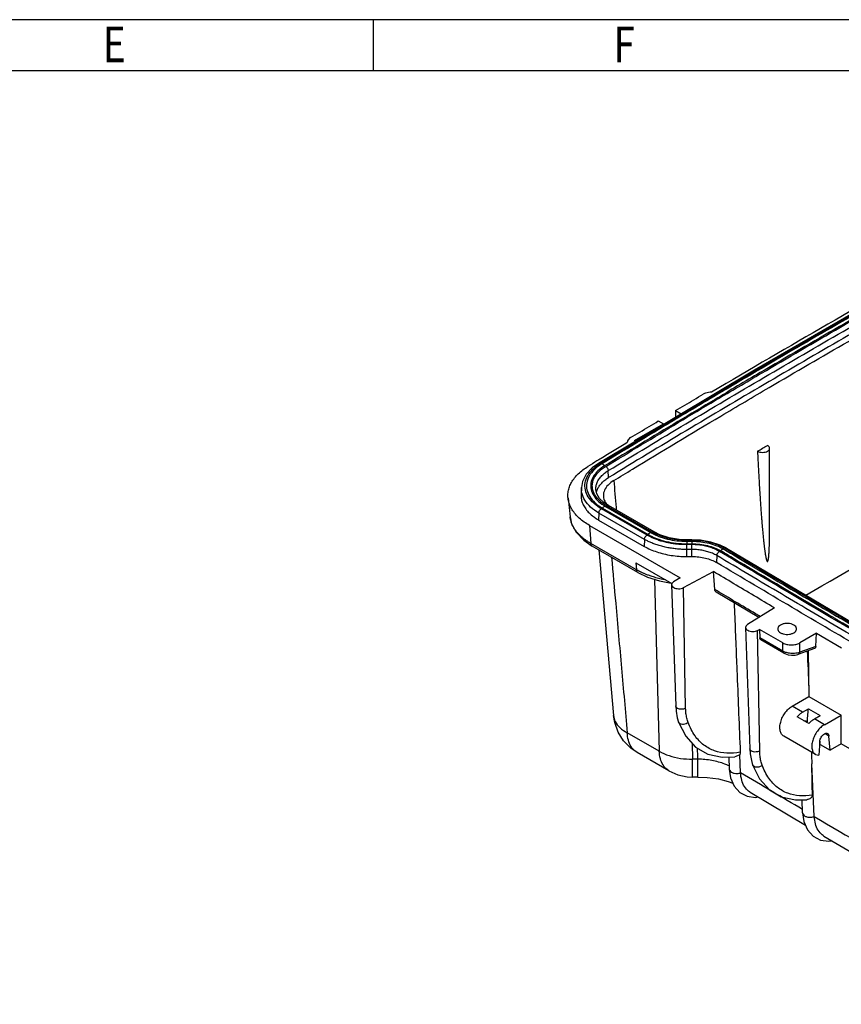
# Model space of a CAD drawing. Extents: x -1731 to 83, y -227 to 1056.
# Drawn here: x -807 to -460, y 640 to 1056 of the extents above; entities that cross this region are included whole.
import ezdxf

# ---------------------------------------------------------------- set-up
doc = ezdxf.new("R2010")
doc.units = 0
doc.header["$LTSCALE"] = 2
doc.layers.get('0').update_dxf_attribs({"linetype": 'CONTINUOUS'})
for name, color, linetype in [('3_ALL_AXES', 7, 'CONTINUOUS'), ('7_ALL_FEATURES', 7, 'CONTINUOUS'), ('_AXES', 7, 'CONTINUOUS'), ('HCO-010-BOTTDXF_CONTINUOUS_LINE', 7, 'CONTINUOUS')]:
    doc.layers.add(name, color=color, linetype=linetype)
doc.styles.get("Standard").update_dxf_attribs({"font": 'SimSun.ttf', "width": 0.8})

msp = doc.modelspace()

# ---------------------------------------------------------------- linework, layer by layer
for p, q in [((83.287, 1056.292), (-1731.113, 1056.292)), ((-657.593, 1034.692), (-657.593, 1056.292)), ((61.687, 1034.692), (-1709.513, 1034.692))]:
    msp.add_line(p, q)
at = {"layer": '3_ALL_AXES', "color": 7, "linetype": 'Continuous'}
msp.add_line((-470.554, 745.326), (-484.017, 753.099), dxfattribs=at)
for points, start_tangent, end_tangent in [([(-479.722, 800.104), (-480.86, 800.564), (-482.202, 800.772), (-483.586, 800.702), (-484.845, 800.363), (-485.827, 799.796), (-486.414, 799.069), (-486.549, 798.47)], (-0.8660303, 0.4999915), (-0.0092012, -0.9999577)), ([(-478.553, 798.473), (-478.566, 798.673), (-478.925, 799.447), (-479.722, 800.104)], (0.0092012, 0.9999577), (-0.8660303, 0.4999915)), ([(-486.549, 798.47), (-486.535, 798.27), (-486.176, 797.495), (-485.379, 796.838)], (-0.0092012, -0.9999577), (0.8660303, -0.4999915)), ([(-485.379, 796.838), (-484.241, 796.378), (-482.899, 796.171), (-481.515, 796.241), (-480.256, 796.58), (-479.274, 797.147), (-478.687, 797.874), (-478.553, 798.473)], (0.8660303, -0.4999915), (0.0092012, 0.9999577))]:
    msp.add_spline(points, degree=3, dxfattribs=dict(at, start_tangent=start_tangent, end_tangent=end_tangent))
at = {"layer": '7_ALL_FEATURES', "color": 7, "linetype": 'Continuous'}
for p, q in [((-550.166, 877.401), (-550.165, 877.331)), ((-550.165, 877.401), (-550.163, 877.332)), ((-569.587, 858.25), (-569.729, 855.346)), ((-575.24, 853.825), (-574.388, 845.884)), ((-559.389, 850.309), (-540.077, 839.159)), ((-560.662, 849.574), (-541.349, 838.424)), ((-566.224, 842.289), (-565.62, 834.667)), ((-562.288, 844.552), (-542.976, 833.402)), ((-568.615, 836.009), (-565.014, 833.506)), ((-546.297, 823.511), (-565.62, 834.667)), ((-545.684, 822.346), (-565.007, 833.503)), ((-524.995, 835.553), (-522.824, 835.553)), ((-524.995, 835.553), (-524.995, 834.513)), ((-524.995, 834.513), (-522.824, 834.513)), ((-522.824, 835.553), (-522.824, 834.513)), ((-562.264, 831.919), (-555.975, 761.762)), ((-546.53, 826.448), (-546.297, 823.511)), ((-524.995, 829.103), (-522.824, 829.103)), ((-513.176, 815.14), (-513.742, 822.739)), ((-538.676, 819.43), (-536.669, 746.741)), ((-494.545, 803.244), (-512.567, 813.978)), ((-495.053, 797.851), (-494.248, 798.284)), ((-484.313, 792.549), (-494.248, 798.284)), ((-470.176, 796.634), (-477.252, 792.549)), ((-473.643, 789.205), (-473.354, 769.891)), ((-480.425, 765.809), (-473.354, 769.891)), ((-473.354, 769.891), (-459.733, 762.028)), ((-475.997, 763.252), (-480.425, 765.809)), ((-475.997, 763.252), (-473.581, 764.647)), ((-473.581, 764.647), (-468.631, 761.79)), ((-473.414, 758.384), (-478.364, 761.242)), ((-471.047, 760.395), (-468.631, 761.79)), ((-466.804, 757.945), (-471.047, 760.395)), ((-466.804, 757.945), (-459.733, 762.028)), ((-459.733, 749.78), (-459.733, 762.028)), ((-536.669, 746.741), (-550.178, 754.54)), ((-468.742, 750.899), (-469.172, 744.975)), ((-464.867, 753.136), (-466.605, 754.139)), ((-464.388, 747.093), (-464.867, 753.136)), ((-532.546, 738.429), (-546.055, 746.228)), ((-522.729, 749.991), (-522.546, 743.364)), ((-468.849, 749.416), (-468.631, 749.542)), ((-468.631, 749.542), (-464.388, 747.093)), ((-459.733, 749.78), (-464.388, 747.093)), ((-390.345, 709.72), (-459.733, 749.78)), ((-520.311, 743.364), (-522.546, 743.364)), ((-522.546, 735.749), (-522.546, 743.364)), ((-520.311, 735.749), (-520.311, 743.364)), ((-470.553, 745.326), (-469.172, 744.975)), ((-520.311, 735.749), (-522.546, 735.749)), ((-498.176, 729.349), (-474.825, 715.454))]:
    msp.add_line(p, q, dxfattribs=at)
for points in [[(-574.39, 845.906), (-573.712, 842.971), (-571.789, 839.38), (-568.615, 836.009)], [(-545.678, 822.343), (-541.618, 820.381), (-536.594, 818.758), (-531.623, 817.842)], [(-546.055, 746.228), (-548.697, 748.05), (-551.714, 751.107), (-554.024, 754.767), (-555.501, 758.873), (-555.975, 761.763)], [(-532.546, 738.429), (-528.811, 736.756), (-524.79, 735.875), (-522.546, 735.749)], [(-520.311, 735.749), (-516.388, 735.592), (-511.636, 734.96), (-507.478, 733.946), (-505.528, 733.227)], [(-466.999, 710.813), (-435.657, 692.396), (-372.248, 655.788), (-343.713, 639.601)]]:
    msp.add_lwpolyline(points, dxfattribs=at)
for points, start_tangent, end_tangent in [([(-365.096, 983.677), (-415.557, 955.722), (-465.367, 927.38), (-514.515, 898.655)], (-0.8774652, -0.4796402), (-0.8603968, -0.5096248)), ([(-358.465, 983.708), (-426.792, 945.673), (-493.909, 906.927), (-513.058, 895.61)], (-0.8774644, -0.4796417), (-0.8597254, -0.5107566)), ([(-364.171, 982.017), (-428.053, 946.414), (-495.193, 907.655), (-513.716, 896.71)], (-0.8769869, -0.4805143), (-0.8598033, -0.5106253)), ([(-392.72, 958.885), (-425.18, 940.643), (-492.268, 901.914), (-558.124, 862.487)], (-0.8735758, -0.4866881), (-0.853826, -0.5205585)), ([(-513.716, 896.71), (-534.367, 884.376)], (-0.8598033, -0.5106253), (-0.8572324, -0.5149298)), ([(-514.515, 898.655), (-515.826, 898.552), (-517.043, 898.254), (-518.083, 897.782)], (-0.9999984, -0.0017998), (-0.8600911, -0.5101405)), ([(-513.058, 895.61), (-544.578, 876.72)], (-0.8597254, -0.5107566), (-0.8557764, -0.5173459)), ([(-534.367, 884.376), (-545.239, 877.825)], (-0.8572324, -0.5149298), (-0.8558578, -0.5172112)), ([(-548.778, 879.421), (-549.558, 878.805), (-550.031, 878.092), (-550.166, 877.401)], (-0.8562664, -0.5165344), (0.0125029, -0.9999218)), ([(-474.588, 812.77), (-420.204, 844.079), (-354.806, 880.536)], (0.8634283, 0.5044715), (0.8770269, 0.4804413)), ([(-550.163, 877.332), (-555.722, 873.969), (-561.272, 870.601), (-562.449, 869.886)], (-0.8559537, -0.5170524), (-0.8543864, -0.5196383)), ([(-546.428, 877.106), (-561.101, 868.197)], (-0.8557065, -0.5174614), (-0.853826, -0.5205585)), ([(-544.578, 876.72), (-559.794, 867.482)], (-0.8557764, -0.5173459), (-0.853826, -0.5205585)), ([(-545.239, 877.825), (-546.428, 877.106)], (-0.8558578, -0.5172112), (-0.8557065, -0.5174614)), ([(-575.24, 853.825), (-575.297, 854.69), (-575.154, 856.667), (-574.639, 858.605), (-573.76, 860.499), (-572.514, 862.341), (-570.925, 864.093), (-566.813, 867.228)], (-0.1068293, 0.9942774), (0.853825, 0.5205601)), ([(-561.782, 867.763), (-564.178, 865.85), (-566.286, 863.178), (-567.331, 860.303), (-567.262, 857.367), (-566.082, 854.509), (-563.848, 851.871)], (-0.8325619, -0.553932), (0.7392697, -0.6734095)), ([(-562.994, 869.554), (-566.813, 867.228)], (-0.8543164, -0.5197533), (-0.853825, -0.5205601)), ([(-559.794, 867.482), (-562.631, 865.318), (-564.576, 862.854), (-565.54, 860.203), (-565.476, 857.495), (-564.387, 854.86), (-562.327, 852.427), (-559.389, 850.309)], (-0.853826, -0.5205585), (0.8660303, -0.4999915)), ([(-562.449, 869.886), (-562.994, 869.554)], (-0.8543864, -0.5196383), (-0.8543164, -0.5197533)), ([(-561.101, 868.197), (-561.782, 867.763)], (-0.853826, -0.5205585), (-0.8325619, -0.553932)), ([(-559.794, 867.482), (-560.216, 867.93), (-560.68, 868.183), (-561.101, 868.197)], (-0.5839693, 0.8117757), (-0.9587039, -0.2844062)), ([(-563.032, 856.898), (-562.778, 857.582), (-562.036, 858.927), (-561.002, 860.207), (-559.697, 861.395), (-558.124, 862.487)], (0.3004538, 0.9537964), (0.853826, 0.5205585)), ([(-555.91, 861.276), (-558.326, 859.361), (-559.818, 857.157), (-560.288, 854.808), (-560.268, 854.457)], (-0.853826, -0.5205585), (0.091403, -0.995814)), ([(-569.729, 855.346), (-569.737, 854.733), (-569.483, 852.853), (-568.813, 851.007), (-567.736, 849.224), (-566.274, 847.537), (-564.457, 845.978), (-562.929, 844.936)], (-0.0491757, -0.9987901), (0.8496416, -0.5273606)), ([(-563.234, 856.087), (-563.214, 856.193), (-563.032, 856.898)], (0.1799794, 0.9836704), (0.3004538, 0.9537964)), ([(-560.268, 854.457), (-559.707, 852.467), (-558.651, 850.866)], (0.091403, -0.995814), (0.6491368, -0.7606717)), ([(-566.224, 842.289), (-570.483, 845.359), (-572.154, 847.084), (-573.487, 848.906), (-574.455, 850.786), (-575.061, 852.715), (-575.24, 853.825)], (-0.8660303, 0.4999915), (-0.1068293, 0.9942774)), ([(-563.848, 851.871), (-563.748, 851.781)], (0.7392697, -0.6734095), (0.7450516, -0.6670068)), ([(-563.748, 851.781), (-560.662, 849.574)], (0.7450516, -0.6670068), (0.8660303, -0.4999915)), ([(-559.389, 850.309), (-559.8, 850.288), (-560.251, 850.028), (-560.662, 849.574)], (-0.9607655, 0.2773618), (-0.5694931, -0.8219961)), ([(-573.851, 843.524), (-573.975, 843.898), (-574.25, 844.983), (-574.388, 845.884)], (-0.3300296, 0.9439706), (-0.1068198, 0.9942784)), ([(-573.205, 842.024), (-573.211, 842.035), (-573.62, 842.918), (-573.851, 843.524)], (-0.4568848, 0.8895259), (-0.3300296, 0.9439706)), ([(-565.62, 834.667), (-565.993, 834.886), (-566.358, 835.108), (-566.713, 835.332), (-567.056, 835.556), (-567.385, 835.779), (-567.703, 836.001), (-568.02, 836.23), (-568.35, 836.477), (-568.705, 836.753), (-569.091, 837.068), (-569.505, 837.422), (-569.943, 837.819), (-570.4, 838.261), (-570.87, 838.749), (-571.349, 839.286), (-571.829, 839.876), (-572.304, 840.524), (-572.768, 841.241), (-573.205, 842.024)], (-0.866031, 0.4999903), (-0.4568848, 0.8895259)), ([(-562.929, 844.936), (-562.288, 844.552)], (0.8496416, -0.5273606), (0.8660303, -0.4999915)), ([(-540.077, 839.159), (-540.487, 839.139), (-540.939, 838.878), (-541.349, 838.424)], (-0.9607655, 0.2773618), (-0.5694931, -0.8219961)), ([(-541.349, 838.424), (-540.619, 838.02)], (0.8660303, -0.4999915), (0.8839043, -0.4676678)), ([(-540.619, 838.02), (-537.844, 836.763), (-533.846, 835.529), (-529.507, 834.77), (-524.995, 834.513)], (0.8839043, -0.4676678), (1, 0.0000024)), ([(-540.077, 839.159), (-539.811, 839.008)], (0.8660303, -0.4999915), (0.8733735, -0.487051)), ([(-539.811, 839.008), (-539.242, 838.702)], (0.8733735, -0.487051), (0.8878094, -0.4602114)), ([(-539.242, 838.702), (-536.844, 837.627), (-533.157, 836.49), (-529.156, 835.789), (-524.995, 835.552)], (0.8878094, -0.4602114), (1, 0.0000024)), ([(-565.013, 833.507), (-565.41, 833.919), (-565.62, 834.667)], (-0.8574221, 0.5146138), (-0.0789836, 0.9968759)), ([(-542.976, 833.402), (-540.475, 832.136), (-537.709, 831.069), (-534.726, 830.22), (-531.577, 829.603), (-524.995, 829.103)], (0.8660303, -0.4999915), (1, 0.0000024)), ([(-522.824, 835.552), (-519.111, 835.336), (-515.545, 834.697), (-512.272, 833.659), (-510.162, 832.683)], (1, 0.0000024), (0.8814262, -0.4723217)), ([(-522.824, 834.513), (-519.471, 834.318), (-516.249, 833.74), (-513.292, 832.803), (-510.721, 831.545)], (1, 0.0000024), (0.8580745, -0.5135253)), ([(-509.425, 832.266), (-509.843, 832.25), (-510.303, 831.994), (-510.721, 831.545)], (-0.9594168, 0.281992), (-0.5790849, -0.8152672)), ([(-510.079, 831.161), (-510.721, 831.545)], (-0.8581293, 0.5134337), (-0.8580745, 0.5135253)), ([(-510.162, 832.683), (-509.425, 832.266)], (0.8814262, -0.4723217), (0.8580745, -0.5135253)), ([(-506.388, 828.954), (-510.079, 831.161)], (-0.858444, 0.5129073), (-0.8581293, 0.5134337)), ([(-509.425, 832.266), (-508.649, 831.802)], (0.8580745, -0.5135253), (0.8581408, -0.5134145)), ([(-508.649, 831.802), (-505.734, 830.059)], (0.8581408, -0.5134145), (0.8583894, -0.5129987)), ([(-505.734, 830.059), (-461.636, 803.922)], (0.8583894, -0.5129987), (0.8620928, -0.5067504)), ([(-556.833, 828.783), (-555.081, 809.238), (-552.63, 781.892), (-550.178, 754.54)], (0.0892672, -0.9960077), (0.0893043, -0.9960044)), ([(-522.824, 829.103), (-519.931, 828.935), (-517.148, 828.436), (-514.594, 827.626), (-512.376, 826.54)], (1, 0.0000024), (0.8580745, -0.5135252)), ([(-318.295, 714.49), (-383.762, 751.392), (-448.459, 788.744), (-512.376, 826.54)], (-0.8736367, 0.4865788), (-0.8580745, 0.5135253)), ([(-462.287, 802.822), (-506.388, 828.954)], (-0.8621452, 0.5066612), (-0.858444, 0.5129073)), ([(-544.288, 822.451), (-544.645, 822.626), (-544.984, 822.797), (-545.311, 822.967), (-545.635, 823.14), (-545.962, 823.321), (-546.297, 823.511)], (-0.9009129, 0.4339999), (-0.86603, 0.4999921)), ([(-545.683, 822.347), (-546.086, 822.763), (-546.297, 823.511)], (-0.8613926, 0.5079397), (-0.0789849, 0.9968758)), ([(-533.998, 819.212), (-535.21, 819.448), (-536.428, 819.718), (-537.579, 820.007), (-538.64, 820.303), (-539.594, 820.596), (-540.445, 820.878), (-541.202, 821.149), (-541.876, 821.404), (-542.475, 821.644), (-543.007, 821.868), (-543.479, 822.075), (-543.902, 822.269), (-544.288, 822.451)], (-0.9840683, 0.1777908), (-0.9009129, 0.4339999)), ([(-487.895, 807.361), (-496.525, 812.479), (-505.141, 817.605), (-513.742, 822.739)], (-0.8604814, 0.5094818), (-0.8582989, 0.5131501)), ([(-512.567, 813.979), (-512.965, 814.392), (-513.176, 815.14)], (-0.8531142, 0.5217243), (-0.0742165, 0.9972422)), ([(-512.216, 814.566), (-513.176, 815.14)], (-0.8583765, 0.5130203), (-0.8582947, 0.5131571)), ([(-493.888, 803.65), (-495.908, 804.849), (-504.549, 809.991), (-512.216, 814.566)], (-0.8599272, 0.5104167), (-0.8583765, 0.5130203)), ([(-460.783, 801.938), (-462.287, 802.822)], (-0.8622696, 0.5064495), (-0.8621452, 0.5066612)), ([(-461.636, 803.922), (-460.132, 803.038)], (0.8620928, -0.5067504), (0.8622173, -0.5065386)), ([(-361.63, 744.76), (-382.145, 756.419), (-446.822, 793.76), (-460.783, 801.938)], (-0.8702042, 0.4926913), (-0.8622696, 0.5064495)), ([(-460.132, 803.038), (-445.542, 794.49), (-380.88, 757.158), (-357.155, 743.683)], (0.8622173, -0.5065386), (0.8704531, -0.4922514)), ([(-484.313, 792.549), (-483.557, 792.19), (-482.694, 791.924), (-481.757, 791.76), (-480.783, 791.704), (-479.809, 791.76), (-478.872, 791.924), (-478.009, 792.191), (-477.252, 792.549)], (0.8660303, -0.4999915), (0.8660267, 0.4999978)), ([(-484.015, 753.098), (-484.91, 753.937), (-485.492, 755.316), (-485.624, 757.097), (-485.293, 759.072), (-484.518, 761.127), (-483.387, 763.023), (-481.974, 764.641), (-480.425, 765.809)], (-0.8648921, 0.5019579), (0.8660267, 0.4999978)), ([(-478.364, 761.242), (-477.219, 762.382), (-475.997, 763.252)], (0.6551004, 0.7555418), (0.8660267, 0.4999978)), ([(-474.038, 758.744), (-473.82, 761.545), (-473.581, 764.647)], (0.0736572, 0.9972836), (0.0724006, 0.9973756)), ([(-555.975, 761.767), (-555.279, 759.316), (-553.294, 756.703), (-550.178, 754.54)], (0.0917822, -0.9957791), (0.8866806, -0.4623825)), ([(-475.469, 759.596), (-475.29, 759.629)], (0.9708901, 0.2395252), (0.993087, 0.1173807)), ([(-475.29, 759.629), (-474.68, 759.541), (-474.623, 759.51)], (0.993087, 0.1173807), (0.8622607, -0.5064648)), ([(-474.623, 759.51), (-474.25, 759.124), (-474.127, 758.828)], (0.8622607, -0.5064648), (0.2770836, -0.9608458)), ([(-473.414, 758.384), (-472.27, 759.524), (-471.047, 760.395)], (0.6551004, 0.7555418), (0.8660267, 0.4999978)), ([(-546.054, 746.229), (-546.838, 746.757), (-548.556, 748.696), (-549.687, 751.331), (-550.178, 754.54)], (-0.8665991, 0.4990051), (-0.0465567, 0.9989156)), ([(-466.804, 757.945), (-468.361, 756.777), (-469.78, 755.173), (-470.937, 753.274), (-471.73, 751.248), (-472.09, 749.272), (-471.985, 747.521), (-471.425, 746.148), (-470.553, 745.326)], (-0.8660267, -0.4999978), (0.8646262, -0.5024156)), ([(-468.742, 750.899), (-468.551, 751.8), (-468.121, 752.713), (-467.511, 753.505), (-466.804, 754.067), (-466.097, 754.321)], (0.0724006, 0.9973756), (0.993086, 0.1173894)), ([(-466.097, 754.321), (-465.488, 754.234), (-465.431, 754.203)], (0.993086, 0.1173894), (0.8622614, -0.5064635)), ([(-468.631, 749.542), (-468.741, 750.899)], (-0.0789849, 0.9968758), (-0.0819349, 0.9966377)), ([(-465.431, 754.203), (-465.058, 753.817), (-464.867, 753.136)], (0.8622614, -0.5064635), (0.0789849, -0.9968758)), ([(-532.545, 738.43), (-533.334, 738.962), (-535.049, 740.9), (-536.178, 743.534), (-536.669, 746.741)], (-0.8665974, 0.4990079), (-0.0465567, 0.9989156)), ([(-536.669, 746.741), (-532.53, 744.848), (-527.714, 743.696), (-522.546, 743.364)], (0.8571153, -0.5151246), (0.9998551, 0.017021)), ([(-520.311, 743.364), (-520.44, 747.885)], (-0.0283151, 0.999599), (-0.0283144, 0.9995991)), ([(-471.063, 719.09), (-429.216, 694.55), (-387.037, 670.199), (-345.049, 646.331)], (0.8608764, -0.5088141), (0.8709953, -0.4912913))]:
    msp.add_spline(points, degree=3, dxfattribs=dict(at, start_tangent=start_tangent, end_tangent=end_tangent))
at = {"layer": '_AXES', "color": 7, "linetype": 'Continuous'}
msp.add_line((-470.176, 796.634), (-459.557, 790.503), dxfattribs=at)
at = {"layer": 'HCO-010-BOTTDXF_CONTINUOUS_LINE', "color": 7, "linetype": 'Continuous'}
for p, q in [((-496.423, 907.99), (-562.361, 868.514)), ((-529.757, 890.836), (-527.443, 889.5)), ((-547.065, 878.171), (-534.868, 885.213)), ((-537.05, 886.473), (-534.868, 885.213)), ((-546.64, 877.926), (-547.065, 878.171)), ((-489.977, 841.539), (-489.977, 874.91)), ((-562.36, 868.515), (-564.999, 866.615)), ((-562.361, 868.514), (-562.36, 868.515)), ((-558.124, 862.487), (-558.228, 865.45)), ((-569.587, 858.25), (-569.586, 858.264)), ((-563.474, 857.528), (-563.474, 857.533)), ((-558.174, 850.652), (-560.086, 851.942)), ((-539.611, 839.428), (-558.923, 850.578)), ((-538.861, 839.502), (-558.173, 850.652)), ((-562.188, 847.517), (-562.288, 844.552)), ((-542.875, 836.367), (-562.188, 847.517)), ((-541.815, 838.155), (-561.128, 849.305)), ((-566.224, 842.289), (-527.824, 820.119)), ((-542.875, 836.367), (-542.976, 833.402)), ((-522.824, 836.208), (-524.995, 836.208)), ((-524.995, 835.933), (-524.995, 836.2)), ((-522.824, 835.933), (-524.995, 835.933)), ((-522.824, 834.133), (-524.995, 834.133)), ((-524.995, 829.103), (-524.995, 834.133)), ((-522.824, 835.933), (-522.824, 836.2)), ((-522.824, 829.103), (-522.824, 834.133)), ((-522.824, 832.092), (-524.995, 832.092)), ((-512.274, 829.504), (-512.376, 826.54)), ((-508.181, 832.593), (-508.181, 832.593)), ((-546.53, 826.448), (-531.286, 817.647)), ((-526.378, 815.936), (-513.742, 822.739)), ((-531.429, 817.17), (-529.711, 765.873)), ((-527.824, 820.119), (-530.622, 818.386)), ((-525.494, 764.88), (-526.378, 815.936)), ((-487.895, 807.361), (-499.297, 800.301)), ((-500.104, 799.085), (-498.386, 747.788)), ((-494.169, 746.795), (-495.053, 797.851)), ((-494.248, 798.284), (-494.103, 794.718)), ((-470.435, 791.082), (-470.176, 796.634)), ((-484.313, 789.066), (-494.103, 794.718)), ((-483.901, 788.235), (-493.684, 793.883)), ((-484.313, 789.066), (-484.313, 792.549)), ((-477.252, 788.611), (-477.252, 792.549)), ((-470.968, 790.174), (-477.983, 787.632)), ((-470.435, 791.082), (-477.252, 788.611)), ((-528.467, 759.059), (-528.468, 759.06)), ((-507.286, 744.275), (-507.053, 739.144)), ((-502.233, 737.622), (-502.597, 745.209)), ((-497.142, 740.974), (-497.143, 740.974)), ((-471.063, 719.09), (-472.099, 741.321)), ((-476.007, 720.599), (-476.266, 726.154))]:
    msp.add_line(p, q, dxfattribs=at)
for points in [[(-360.875, 984.83), (-429.254, 946.766), (-496.423, 907.99)], [(-564.999, 866.615), (-567.526, 863.891), (-569.077, 860.905), (-569.586, 858.268)], [(-560.086, 851.942), (-561.888, 853.705), (-563.038, 855.614), (-563.474, 857.532)], [(-532.515, 837.065), (-536.388, 838.297), (-538.86, 839.502)], [(-524.995, 836.208), (-528.22, 836.36), (-532.515, 837.065)], [(-508.181, 832.593), (-510.827, 833.93), (-514.794, 835.245), (-519.174, 836.016), (-522.824, 836.208)], [(-508.181, 832.593), (-444.317, 794.828), (-379.674, 757.507)], [(-483.904, 788.237), (-483.522, 788.035), (-482.14, 787.542), (-480.646, 787.308), (-479.148, 787.353), (-477.978, 787.633)], [(-529.711, 765.874), (-529.548, 763.696), (-529.021, 760.844), (-528.468, 759.06)], [(-528.467, 759.059), (-525.479, 753.058), (-521.266, 748.359), (-516.129, 745.41), (-510.04, 744.153), (-504.704, 744.39)], [(-498.386, 747.788), (-498.223, 745.611), (-497.696, 742.759), (-497.143, 740.974)], [(-507.053, 739.139), (-506.504, 735.51), (-504.974, 731.93)], [(-497.142, 740.974), (-494.198, 735.039), (-490.058, 730.37), (-485.023, 727.409), (-479.064, 726.092), (-474.225, 726.199)], [(-504.974, 731.93), (-502.595, 729.264), (-499.469, 727.62), (-495.882, 727.15), (-494.816, 727.349)], [(-476.007, 720.599), (-475.467, 716.964), (-473.948, 713.388)], [(-473.948, 713.388), (-471.578, 710.718), (-468.461, 709.069), (-464.874, 708.593), (-463.619, 708.827)]]:
    msp.add_lwpolyline(points, dxfattribs=at)
for points, start_tangent, end_tangent in [([(-512.817, 895.207), (-493.439, 906.66), (-426.329, 945.402), (-358.012, 983.432)], (0.8596968, 0.5108047), (0.8774644, 0.4796417)), ([(-558.228, 865.45), (-492.37, 904.878), (-425.279, 943.608), (-356.982, 981.627)], (0.853826, 0.5205585), (0.8774644, 0.4796417)), ([(-513.687, 897.273), (-495.663, 907.921), (-428.514, 946.686), (-364.395, 982.419)], (0.8598652, 0.5105212), (0.8770115, 0.4804694)), ([(-510.612, 888.548), (-490.092, 900.68), (-423.043, 939.386), (-391.68, 957.017)], (0.8595535, 0.5110458), (0.8734567, 0.4869018)), ([(-534.608, 884.78), (-513.687, 897.273)], (0.8572617, 0.5148809), (0.8598652, 0.5105212)), ([(-529.757, 890.836), (-525.87, 893.154), (-521.978, 895.469), (-518.083, 897.782)], (0.8586499, 0.5125625), (0.8600911, 0.5101405)), ([(-544.336, 876.316), (-512.817, 895.207)], (0.8557465, 0.5173953), (0.8596968, 0.5108047)), ([(-548.031, 866.069), (-510.612, 888.548)], (0.8548405, 0.5188909), (0.8595535, 0.5110458)), ([(-529.757, 890.836), (-529.756, 888.034)], (0.0001261, -1), (0.0001263, -1)), ([(-548.778, 879.421), (-544.873, 881.774), (-540.964, 884.125), (-537.05, 886.473)], (0.8562664, 0.5165344), (0.8577412, 0.5140817)), ([(-545.481, 878.229), (-534.608, 884.78)], (0.8558875, 0.517162), (0.8572617, 0.5148809)), ([(-561.58, 868.458), (-549.313, 875.912)], (0.853826, 0.5205585), (0.8553998, 0.5179684)), ([(-559.316, 867.221), (-544.336, 876.316)], (0.853826, 0.5205585), (0.8557465, 0.5173953)), ([(-549.313, 875.912), (-546.67, 877.511)], (0.8553998, 0.5179684), (0.8557364, 0.5174121)), ([(-546.67, 877.511), (-545.481, 878.229)], (0.8557364, 0.5174121), (0.8558875, 0.517162)), ([(-495.076, 873.673), (-492.977, 874.91), (-490.877, 876.147)], (0.8613325, 0.5080417), (0.8618437, 0.5071739)), ([(-489.977, 874.91), (-489.977, 874.927), (-490.217, 875.589), (-490.877, 876.147)], (0.0031336, 0.9999951), (-0.8702362, 0.4926347)), ([(-495.076, 873.673), (-494.097, 873.303), (-492.947, 873.178), (-491.801, 873.317), (-490.835, 873.697), (-490.194, 874.263), (-489.977, 874.91)], (0.8704792, -0.4922053), (0.0031336, 0.9999951)), ([(-495.076, 873.673), (-494.894, 869.754), (-494.714, 866.166), (-494.535, 862.825), (-494.362, 859.783), (-494.196, 857.017), (-494.031, 854.402), (-493.876, 852.063), (-493.731, 849.97), (-493.582, 847.914), (-493.444, 846.084), (-493.316, 844.459), (-493.193, 842.968), (-493.067, 841.487), (-492.951, 840.177), (-492.843, 839.017), (-492.745, 837.989), (-492.643, 836.97), (-492.541, 835.985), (-492.447, 835.117), (-492.361, 834.351), (-492.283, 833.676), (-492.21, 833.079), (-492.128, 832.425), (-492.046, 831.805), (-491.971, 831.264), (-491.902, 830.791), (-491.839, 830.377), (-491.781, 830.015), (-491.728, 829.697), (-491.666, 829.341), (-491.595, 828.962), (-491.531, 828.639), (-491.471, 828.363), (-491.417, 828.129), (-491.367, 827.93), (-491.321, 827.761), (-491.278, 827.617), (-491.225, 827.452), (-491.152, 827.263), (-491.085, 827.126), (-491.025, 827.032), (-490.957, 826.965), (-490.856, 826.948)], (0.0446527, -0.9990026), (0.9426108, 0.3338934)), ([(-564.4, 851.663), (-566.702, 854.381), (-567.916, 857.322), (-567.987, 860.338), (-566.912, 863.296), (-564.739, 866.05), (-562.075, 868.147)], (-0.7395587, 0.6730921), (0.8391019, 0.5439743)), ([(-564.495, 856.445), (-564.907, 858.012), (-564.949, 859.676), (-564.571, 861.378), (-563.771, 863.036), (-562.597, 864.577), (-561.06, 866.006), (-559.316, 867.221)], (-0.3569917, 0.9341075), (0.8536934, 0.5207759)), ([(-562.357, 868.51), (-562.112, 868.593), (-561.58, 868.458)], (0.8596897, 0.5108166), (0.8774278, -0.4797087)), ([(-562.075, 868.147), (-561.58, 868.458)], (0.8391019, 0.5439743), (0.8537205, 0.5207316)), ([(-559.316, 867.221), (-558.784, 866.774), (-558.388, 866.129), (-558.228, 865.45)], (0.8774278, -0.4797087), (0.0348714, -0.9993918)), ([(-563.474, 857.533), (-563.452, 858.452), (-563.102, 860.03), (-562.361, 861.567), (-561.273, 862.996), (-559.847, 864.322), (-558.228, 865.45)], (-0.0479572, 0.9988494), (0.853774, 0.5206437)), ([(-555.91, 861.276), (-548.031, 866.069)], (0.853826, 0.5205585), (0.8548405, 0.5188909)), ([(-555.91, 861.276), (-554.885, 849.854)], (0.089396, -0.9959962), (0.0894018, -0.9959956)), ([(-562.188, 847.517), (-565.671, 850.028), (-568.115, 852.916), (-569.404, 856.04), (-569.585, 858.25)], (-0.8659807, 0.5000774), (0.0470066, 0.9988946)), ([(-558.923, 850.578), (-560.344, 851.486), (-561.675, 852.544), (-562.821, 853.707), (-563.776, 855.003), (-564.495, 856.445)], (-0.8660069, 0.5000321), (-0.3569917, 0.9341075)), ([(-564.056, 851.359), (-564.4, 851.663)], (-0.7583846, 0.6518073), (-0.7395587, 0.6730921)), ([(-561.128, 849.305), (-564.056, 851.359)], (-0.8659366, 0.5001538), (-0.7583846, 0.6518073)), ([(-558.923, 850.578), (-558.405, 850.721), (-558.177, 850.646)], (0.8660324, 0.4999879), (0.869784, -0.4934327)), ([(-562.188, 847.517), (-562.032, 848.199), (-561.646, 848.85), (-561.128, 849.305)], (0.0339582, 0.9994233), (0.8660185, 0.5000119)), ([(-554.885, 849.854), (-554.78, 848.693)], (0.0894018, -0.9959956), (0.0894024, -0.9959956)), ([(-542.875, 836.367), (-542.719, 837.049), (-542.333, 837.7), (-541.815, 838.155)], (0.0339418, 0.9994238), (0.8660267, 0.4999978)), ([(-524.995, 834.133), (-526.51, 834.161), (-528.242, 834.261), (-530.122, 834.455), (-532.078, 834.756), (-534.039, 835.164), (-535.935, 835.671), (-537.704, 836.257), (-539.296, 836.892), (-540.675, 837.539), (-541.815, 838.155)], (-1, -0.0000031), (-0.8660296, 0.4999927)), ([(-539.611, 839.428), (-539.093, 839.571)], (0.8660267, 0.4999978), (0.9944406, -0.105299)), ([(-539.058, 839.12), (-539.611, 839.428)], (-0.8813962, 0.4723778), (-0.8660311, 0.4999902)), ([(-539.093, 839.571), (-538.864, 839.496)], (0.9944406, -0.105299), (0.8694944, -0.4939428)), ([(-537.916, 838.551), (-539.058, 839.12)], (-0.9076818, 0.4196591), (-0.8813962, 0.4723778)), ([(-524.995, 835.933), (-527.714, 836.036), (-530.536, 836.369), (-533.278, 836.933), (-535.779, 837.686), (-537.916, 838.551)], (-1, -0.0000075), (-0.9076818, 0.4196591)), ([(-490.856, 826.948), (-490.769, 827.022), (-490.709, 827.126), (-490.664, 827.237), (-490.616, 827.388), (-490.566, 827.583), (-490.517, 827.823), (-490.492, 827.959), (-490.467, 828.115), (-490.441, 828.293), (-490.413, 828.498), (-490.384, 828.735), (-490.354, 829.008), (-490.323, 829.324), (-490.29, 829.689), (-490.257, 830.111), (-490.236, 830.415), (-490.214, 830.747), (-490.192, 831.122), (-490.169, 831.548), (-490.145, 832.03), (-490.121, 832.579), (-490.098, 833.202), (-490.075, 833.89), (-490.058, 834.476), (-490.042, 835.135), (-490.026, 835.877), (-490.011, 836.716), (-489.998, 837.663), (-489.988, 838.734), (-489.981, 839.721), (-489.978, 840.818), (-489.977, 841.521)], (0.9426108, 0.3338934), (0.0000319, 1)), ([(-524.995, 832.092), (-526.606, 832.121), (-528.446, 832.228), (-530.444, 832.435), (-532.524, 832.754), (-534.609, 833.188), (-536.624, 833.727), (-538.505, 834.35), (-540.198, 835.025), (-541.663, 835.712), (-542.875, 836.367)], (-1, -0.0000026), (-0.8660301, 0.499992)), ([(-521.47, 835.906), (-522.186, 835.927), (-522.824, 835.933)], (-0.9991901, 0.0402394), (-1, -0.000003)), ([(-511.195, 831.281), (-513.306, 832.343), (-515.449, 833.104), (-517.604, 833.632), (-520.032, 833.993), (-522.824, 834.133)], (-0.8586622, 0.5125419), (-0.9999996, 0.0008718)), ([(-510.278, 833.254), (-511.123, 833.648), (-512.08, 834.043), (-513.136, 834.425), (-514.269, 834.776), (-515.443, 835.085), (-516.62, 835.34), (-517.757, 835.541), (-518.818, 835.69), (-519.79, 835.794), (-520.673, 835.864), (-521.47, 835.906)], (-0.8961385, 0.4437745), (-0.9991901, 0.0402394)), ([(-512.274, 829.504), (-514.191, 830.469), (-516.135, 831.159), (-518.086, 831.637), (-520.289, 831.965), (-522.824, 832.091)], (-0.8582547, 0.5132239), (-1, 0.0002452)), ([(-512.274, 829.504), (-512.115, 830.184), (-511.722, 830.831), (-511.195, 831.281)], (0.0345819, 0.9994019), (0.8736216, 0.4866059)), ([(-318.196, 717.456), (-346.347, 733.216), (-374.357, 749.058), (-402.225, 764.983), (-429.951, 780.991), (-457.535, 797.08), (-484.976, 813.251), (-512.274, 829.504)], (-0.8736367, 0.4865788), (-0.8580745, 0.5135253)), ([(-461.019, 801.534), (-483.902, 815.031), (-511.195, 831.281)], (-0.8622889, 0.5064167), (-0.8580745, 0.5135253)), ([(-508.951, 832.53), (-509.553, 832.875), (-510.278, 833.254)], (-0.8580759, 0.5135229), (-0.8961385, 0.4437745)), ([(-508.951, 832.53), (-508.424, 832.668), (-508.184, 832.588)], (0.8736333, 0.486585), (0.8631316, -0.5049791)), ([(-508.411, 832.207), (-508.951, 832.53)], (-0.8581206, 0.5134481), (-0.8580745, 0.5135253)), ([(-505.495, 830.463), (-508.411, 832.207)], (-0.8583694, 0.5130321), (-0.8581206, 0.5134481)), ([(-461.399, 804.325), (-481.67, 816.287), (-505.495, 830.463)], (-0.8620736, 0.5067831), (-0.8583694, 0.5130321)), ([(-530.622, 818.386), (-531.235, 817.817), (-531.429, 817.17)], (-0.8502343, -0.5264044), (0.0288217, -0.9995846)), ([(-531.429, 817.17), (-531.428, 817.152), (-531.175, 816.505), (-530.528, 815.965), (-529.578, 815.602), (-528.458, 815.47), (-527.336, 815.588), (-526.378, 815.936)], (0.0288217, -0.9995846), (0.8804994, 0.4740473)), ([(-504.978, 809.449), (-503.994, 785.3), (-503.729, 778.782)], (0.0407007, -0.9991714), (0.0407006, -0.9991714)), ([(-459.895, 803.441), (-461.399, 804.325)], (-0.862198, 0.5065714), (-0.8620736, 0.5067831)), ([(-499.297, 800.301), (-499.91, 799.732), (-500.104, 799.085)], (-0.8502343, -0.5264044), (0.0288476, -0.9995838)), ([(-361.857, 744.356), (-373.306, 750.851), (-401.168, 766.773), (-428.889, 782.777), (-456.467, 798.863), (-461.019, 801.534)], (-0.8702223, 0.4926593), (-0.8622889, 0.5064167)), ([(-356.927, 744.086), (-371.118, 752.133), (-398.97, 768.049), (-426.679, 784.046), (-454.246, 800.126), (-459.895, 803.441)], (-0.870435, 0.4922833), (-0.862198, 0.5065714)), ([(-500.104, 799.085), (-500.103, 799.067), (-499.851, 798.42), (-499.203, 797.88), (-498.253, 797.517), (-497.133, 797.385), (-496.011, 797.503), (-495.053, 797.851)], (0.0288476, -0.9995838), (0.8804994, 0.4740473)), ([(-493.684, 793.884), (-493.752, 793.928), (-494.003, 794.253), (-494.103, 794.718)], (-0.868991, 0.4948278), (-0.0405795, 0.9991763)), ([(-483.188, 788.541), (-483.805, 788.796), (-484.313, 789.066)], (-0.9411245, 0.3380601), (-0.8574368, 0.5145892)), ([(-483.902, 788.24), (-484.146, 788.474), (-484.313, 789.066)], (-0.8556349, 0.5175798), (-0.0465567, 0.9989156)), ([(-479.395, 788.071), (-480.529, 788.042), (-481.556, 788.137), (-482.443, 788.314), (-483.188, 788.541)], (-0.9959201, -0.0902398), (-0.9411245, 0.3380601)), ([(-478.259, 788.259), (-479.395, 788.071)], (-0.9702485, -0.2421114), (-0.9959201, -0.0902398)), ([(-477.252, 788.611), (-478.259, 788.259)], (-0.9045678, -0.4263297), (-0.9702485, -0.2421114)), ([(-477.98, 787.637), (-477.596, 787.892), (-477.252, 788.611)], (0.9341116, 0.356981), (0.1960604, 0.9805918)), ([(-474.042, 789.06), (-473.407, 773.469)], (0.0406589, -0.9991731), (0.0406588, -0.9991731)), ([(-470.435, 791.082), (-470.564, 790.545), (-470.88, 790.213), (-470.965, 790.176)], (-0.0465571, -0.9989156), (-0.9422518, -0.3349052)), ([(-503.729, 778.782), (-502.406, 746.302)], (0.0407006, -0.9991714), (0.0407011, -0.9991714)), ([(-525.494, 764.88), (-526.435, 764.538), (-527.522, 764.462), (-528.549, 764.666), (-529.32, 765.111), (-529.691, 765.714), (-529.708, 765.873)], (-0.8693751, -0.4941527), (-0.0144943, 0.999895)), ([(-524.433, 758.851), (-524.991, 760.688), (-525.349, 762.716), (-525.494, 764.88)], (-0.3523701, 0.9358607), (-0.0173326, 0.9998498)), ([(-524.433, 758.85), (-525.325, 758.273), (-526.369, 758.007), (-527.369, 758.105), (-528.135, 758.547), (-528.466, 759.059)], (-0.7323181, -0.6809627), (-0.3528954, 0.9356628)), ([(-502.406, 746.302), (-508.068, 745.904), (-513.249, 746.867), (-517.779, 749.301), (-521.514, 753.231), (-524.433, 758.851)], (-0.984656, -0.1745065), (-0.3525309, 0.9358002)), ([(-502.406, 746.309), (-502.442, 745.702), (-502.597, 745.209)], (0.0406987, -0.9991715), (-0.4429919, -0.8965256)), ([(-494.169, 746.795), (-495.11, 746.453), (-496.197, 746.377), (-497.224, 746.58), (-497.995, 747.026), (-498.366, 747.629), (-498.383, 747.788)], (-0.8693751, -0.4941527), (-0.0144943, 0.999895)), ([(-493.108, 740.766), (-493.666, 742.603), (-494.024, 744.631), (-494.169, 746.795)], (-0.3523701, 0.9358607), (-0.0173326, 0.9998498)), ([(-472.303, 746.336), (-472.099, 741.321)], (0.0406589, -0.9991731), (0.0406591, -0.9991731)), ([(-507.102, 740.456), (-508.946, 741.262), (-511.569, 742.131), (-514.414, 742.783), (-517.368, 743.195), (-520.311, 743.363)], (-0.8977476, 0.4405101), (-0.9998471, 0.0174855)), ([(-502.597, 745.209), (-503.232, 744.875), (-503.964, 744.567), (-504.704, 744.39)], (-0.8817681, -0.4716832), (-0.9907289, -0.1358537)), ([(-507.047, 739.136), (-506.86, 738.53), (-506.12, 737.834), (-504.956, 737.401), (-503.577, 737.311), (-502.231, 737.582)], (0.0705885, -0.9975055), (0.9395564, 0.3423942)), ([(-498.175, 729.35), (-498.847, 729.807), (-500.585, 731.746), (-501.741, 734.42), (-502.233, 737.622)], (-0.8589269, 0.5120983), (-0.0462405, 0.9989303)), ([(-476.076, 722.056), (-488.89, 729.662), (-502.233, 737.622)], (-0.8604564, 0.5095241), (-0.858242, 0.5132452)), ([(-493.108, 740.765), (-494, 740.187), (-495.044, 739.922), (-496.044, 740.02), (-496.81, 740.462), (-497.141, 740.974)], (-0.7323181, -0.6809627), (-0.3528814, 0.9356681)), ([(-471.856, 728.097), (-477.319, 727.854), (-482.31, 728.921), (-486.673, 731.386), (-490.277, 735.272), (-493.108, 740.766)], (-0.9888332, -0.1490266), (-0.3525309, 0.9358002)), ([(-471.856, 728.097), (-471.995, 734.756), (-472.099, 741.321)], (-0.0227324, 0.9997416), (-0.0116813, 0.9999318)), ([(-471.856, 728.097), (-472.02, 727.534), (-472.434, 727.037), (-473.014, 726.611), (-473.735, 726.299), (-474.225, 726.199)], (0.0227324, -0.9997416), (-0.9941134, -0.1083442)), ([(-476.002, 720.599), (-475.831, 720.015), (-475.074, 719.292), (-473.864, 718.851), (-472.435, 718.779), (-471.063, 719.09)], (0.0626737, -0.9980341), (0.9311816, 0.3645555)), ([(-466.998, 710.814), (-467.709, 711.297), (-469.434, 713.235), (-470.579, 715.908), (-471.063, 719.09)], (-0.8615078, 0.5077443), (-0.04656, 0.9989155))]:
    msp.add_spline(points, degree=3, dxfattribs=dict(at, start_tangent=start_tangent, end_tangent=end_tangent))

# ---------------------------------------------------------------- texts
at = {"width": 0.8}
for s, p in [('E', (-772.091, 1038.281)), ('F', (-556.091, 1038.281))]:
    msp.add_text(s, height=15.12, dxfattribs=at).set_placement(p)

doc.saveas('drawing.dxf')
